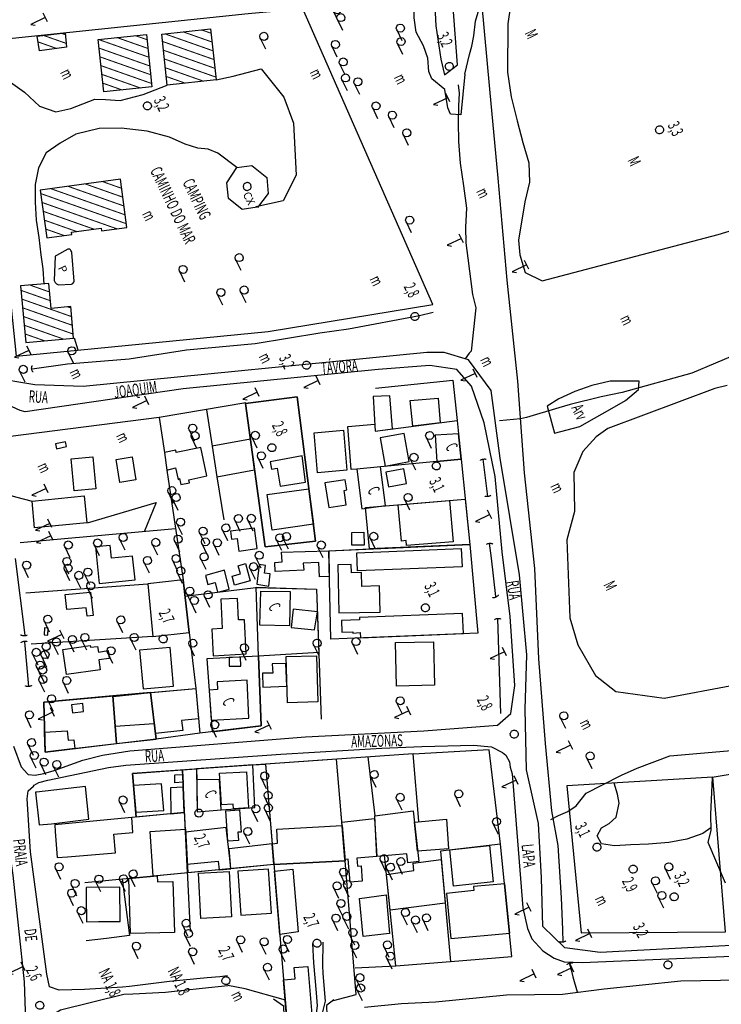
# Model space of a CAD drawing. Extents: x 225178 to 2912018, y 6521569 to 7552304.
# Drawn here: x 491971 to 509613, y 7239846 to 7264605 of the extents above; entities that cross this region are included whole.
import ezdxf

# ---------------------------------------------------------------- set-up
doc = ezdxf.new("R2010")
doc.units = 0
doc.header["$MEASUREMENT"] = 0
for name, color, linetype in [('ARVORE_ISOLADA', 3, 'Continuous'), ('BUEIROS', 5, 'Continuous'), ('CAMINHOS_E_TRILHAS', 255, 'Continuous'), ('CONSTR_RUINAS_FUNDACOES', 1, 'Continuous'), ('EDIF_RESIDENCIAL', 1, 'Continuous'), ('EDIFICACAO_PUBLICA', 212, 'Continuous'), ('LIM_PROP_MUROS_GRADES', 255, 'Continuous'), ('LOTES_FECHADOS', 6, 'Continuous'), ('PISCINAS_E_TOPONIMIAS', 5, 'Continuous'), ('PONTES_E_VIADUTOS', 255, 'Continuous'), ('PONTOS_COTADOS', 255, 'Continuous'), ('POSTES_LOCALIZACAO', 255, 'Continuous'), ('PTO_CAPT_DE_AGUA_TOP', 255, 'Continuous'), ('PTOS_COT_INT_CURVA_FECH', 1, 'Continuous'), ('PTOS_INTERV_NIVEL_DAGUA', 1, 'Continuous'), ('RIO_PERENE', 5, 'Continuous'), ('TOP_CONSTR_RUINAS_FUND', 255, 'Continuous'), ('TOP_EDIFICACAO_PUBLICA', 255, 'Continuous'), ('TOP_VIAS', 2, 'Continuous'), ('VALAS_E_DRENOS', 5, 'Continuous'), ('VEG_NAT_BXO_PORTE_E_TOP', 1, 'Continuous'), ('VEG_NAT_GDE_PORTE_E_TOP', 1, 'Continuous'), ('VIA_N_PAV_S_MFIO', 1, 'Continuous')]:
    doc.layers.add(name, color=color, linetype=linetype)
doc.styles.add('ROMANS', font='ROMANS.SHX')

# ---------------------------------------------------------------- blocks, each defined once
blk = doc.blocks.new('COD003', base_point=(749164.83, 7155275.76))
at = {"layer": 'PONTOS_COTADOS'}
blk.add_lwpolyline([(749164.823989, 7155274.779954), (749164.597405, 7155274.806144), (749164.395745, 7155274.87263), (749164.263362, 7155274.953668), (749164.179768, 7155275.023665), (749164.047697, 7155275.168718), (749163.951288, 7155275.320441), (749163.872744, 7155275.485852), (749163.848952, 7155275.607561), (749163.847187, 7155275.854776), (749163.863187, 7155276.021879), (749163.928229, 7155276.204437), (749164.01084, 7155276.344078), (749164.091302, 7155276.449728), (749164.237842, 7155276.573089), (749164.416303, 7155276.678311), (749164.591534, 7155276.74687), (749164.690434, 7155276.756582), (749164.832127, 7155276.760114), (749165.052857, 7155276.746192), (749165.268239, 7155276.678555), (749165.42072, 7155276.591918), (749165.591288, 7155276.443177), (749165.706466, 7155276.254673), (749165.805885, 7155276.020911), (749165.838611, 7155275.851701), (749165.835676, 7155275.744896), (749165.833731, 7155275.628111), (749165.758865, 7155275.382589), (749165.646138, 7155275.196008), (749165.501888, 7155275.036164), (749165.335325, 7155274.907323), (749165.089619, 7155274.807601), (749164.926486, 7155274.780849)], close=True, dxfattribs=at)
blk = doc.blocks.new('COD030', base_point=(753052.3, 7153630.5))
at = {"layer": 'BUEIROS'}
blk.add_lwpolyline([(753052.047, 7153631.2617), (753052.0972, 7153631.2494), (753052.1469, 7153631.2035), (753052.1983, 7153631.1159), (753052.2489, 7153630.9704), (753052.2793, 7153630.8036), (753052.2968, 7153630.6548), (753052.3013, 7153630.5021), (753052.2965, 7153630.356), (753052.2789, 7153630.2027), (753052.2488, 7153630.0473), (753052.1988, 7153629.8982), (753052.1475, 7153629.8019), (753052.0974, 7153629.762), (753052.0462, 7153629.7494)], dxfattribs=at)
blk = doc.blocks.new('COD002', base_point=(750678.6, 7152919.81))
at = {"layer": 'ARVORE_ISOLADA'}
blk.add_line((750678.631189, 7152918.804152), (750681.633138, 7152918.804152), dxfattribs=at)
blk.add_lwpolyline([(750678.631189, 7152918.804152), (750678.231589, 7152918.884552), (750677.829589, 7152919.206152), (750677.643189, 7152919.608952), (750677.698389, 7152920.214952), (750678.024789, 7152920.621752), (750678.522027, 7152920.823645), (750679.083431, 7152920.730078), (750679.441989, 7152920.432152), (750679.574659, 7152920.176472), (750679.651589, 7152919.807752), (750679.561989, 7152919.408552), (750679.241589, 7152919.002552), (750678.94308, 7152918.858733)], close=True, dxfattribs=at)
blk = doc.blocks.new('COD013', base_point=(750680.2, 7152960.65))
at = {"layer": 'POSTES_LOCALIZACAO'}
blk.add_line((750681.396995, 7152964.65), (750678.996995, 7152964.65), dxfattribs=at)
blk.add_lwpolyline([(750680.2018, 7152964.6464), (750680.2018, 7152960.6544), (750680.840351, 7152961.554483)], dxfattribs=at)
blk = doc.blocks.new('*X118')
at = {"layer": 'EDIFICACAO_PUBLICA', "const_width": 0.25}
for points in [[(746120.895066, 7141050.257434), (746130.301187, 7141059.663557)], [(746122.956053, 7141049.489948), (746132.360756, 7141058.894651)], [(746127.633255, 7141059.824098), (746128.241619, 7141060.432462)], [(746118.651036, 7141053.670353), (746122.29394, 7141057.313256)], [(746118.834079, 7141051.024921), (746124.359286, 7141056.550128)], [(746125.017039, 7141048.722461), (746134.420324, 7141058.125746)], [(746127.078026, 7141047.954974), (746134.527616, 7141055.404564)], [(746129.139013, 7141047.187487), (746132.863808, 7141050.912282)]]:
    blk.add_lwpolyline(points, dxfattribs=at)
blk = doc.blocks.new('*X119')
at = {"layer": 'EDIFICACAO_PUBLICA', "const_width": 0.25}
for points in [[(746101.687932, 7141077.165722), (746108.753224, 7141084.231015)], [(746103.021509, 7141081.327773), (746106.612659, 7141084.918923)], [(746104.355086, 7141085.489824), (746104.472093, 7141085.606832)], [(746099.020778, 7141068.84162), (746113.034355, 7141082.855199)], [(746099.021258, 7141066.013627), (746115.174921, 7141082.16729)], [(746100.354355, 7141073.003671), (746110.89379, 7141083.543107)], [(746101.157006, 7141065.320901), (746115.327834, 7141079.49173)], [(746103.292755, 7141064.628176), (746112.833499, 7141074.168921)], [(746105.428503, 7141063.935451), (746111.492161, 7141069.999109)], [(746107.564252, 7141063.242725), (746111.100235, 7141066.778709)]]:
    blk.add_lwpolyline(points, dxfattribs=at)
blk = doc.blocks.new('*X120')
at = {"layer": 'EDIFICACAO_PUBLICA', "const_width": 0.25}
for points in [[(746071.864973, 7141100.194289), (746077.74806, 7141106.077377)], [(746073.440617, 7141104.598407), (746075.667076, 7141106.824866)], [(746070.314095, 7141095.814937), (746079.829044, 7141105.329887)], [(746072.395079, 7141095.067448), (746081.910029, 7141104.582398)], [(746074.476063, 7141094.319958), (746083.991013, 7141103.834908)], [(746076.557047, 7141093.572469), (746086.071997, 7141103.087419)], [(746078.638032, 7141092.824979), (746085.951289, 7141100.138237)], [(746080.719016, 7141092.07749), (746084.375644, 7141095.734118)]]:
    blk.add_lwpolyline(points, dxfattribs=at)
blk = doc.blocks.new('*X121')
at = {"layer": 'EDIFICACAO_PUBLICA', "const_width": 0.25}
for points in [[(746064.887778, 7141088.0832), (746065.638518, 7141088.833939)], [(746063.402507, 7141083.769454), (746067.724594, 7141088.091542)], [(746064.333509, 7141081.871983), (746067.828813, 7141085.367287)]]:
    blk.add_lwpolyline(points, dxfattribs=at)
blk = doc.blocks.new('*X122')
at = {"layer": 'EDIFICACAO_PUBLICA', "const_width": 0.25}
for points in [[(746077.786948, 7141115.846265), (746083.257717, 7141121.317034)], [(746079.318883, 7141120.206673), (746081.166361, 7141122.054151)], [(746076.255014, 7141111.485856), (746085.349074, 7141120.579917)], [(746077.743218, 7141110.145587), (746087.44043, 7141119.842799)], [(746079.834575, 7141109.40847), (746089.531786, 7141119.105682)], [(746081.925931, 7141108.671352), (746091.623143, 7141118.368564)], [(746084.017287, 7141107.934235), (746091.263869, 7141115.180817)], [(746086.108644, 7141107.197117), (746089.731934, 7141110.820408)]]:
    blk.add_lwpolyline(points, dxfattribs=at)

msp = doc.modelspace()

# ---------------------------------------------------------------- linework, layer by layer
at = {"layer": 'CAMINHOS_E_TRILHAS'}
for points in [[(502996, 7262968), (503019, 7262758), (503007, 7262442), (502999, 7262027), (503002, 7261541), (503051, 7260999), (503134, 7260429), (503205, 7259864), (503184, 7259388), (503191, 7258992), (503240, 7258605), (503355, 7257696), (503440, 7257360), (503325, 7256274), (503274, 7256216), (503174, 7256079)], [(520897, 7255433), (520729, 7255629), (520464, 7255946), (520194, 7256304), (519928, 7256842), (519703, 7257300), (519289, 7257656), (518076, 7258007), (517494, 7258072), (516393, 7258121), (514830, 7258203), (513694, 7257892), (512257, 7257215), (510656, 7256470), (508872, 7255715), (507117, 7255229), (506595, 7255123), (505812, 7254926), (505527, 7254844), (504717, 7254601), (504561, 7254570), (504039, 7254520)], [(505325, 7244491), (505517, 7244594), (505750, 7244695), (505963, 7244841), (506219, 7245152), (506623, 7245368), (507102, 7245608), (507494, 7245785), (508318, 7246091), (510153, 7246250), (511176, 7246662), (512075, 7246948), (512626, 7246980), (513307, 7246940), (514658, 7246844), (515586, 7246746), (516613, 7246727), (517979, 7246949), (519115, 7247139), (519824, 7246968)]]:
    msp.add_lwpolyline(points, dxfattribs=at)
at = {"layer": 'CONSTR_RUINAS_FUNDACOES'}
for points in [[(503004, 7254190), (502421, 7254155), (502458, 7253496), (503070, 7253557)], [(500448, 7253299), (500573, 7252305), (501167, 7252390), (501042, 7253361)], [(498012, 7249382), (498032, 7250234), (498775, 7250224), (498759, 7249362)], [(496734, 7247749), (496789, 7246988), (497735, 7247042), (497690, 7247997), (496938, 7247958), (496945, 7247761)], [(496423, 7245494), (496435, 7244690), (497040, 7244736), (496996, 7245502)]]:
    msp.add_lwpolyline(points, close=True, dxfattribs=at)
at = {"layer": 'EDIF_RESIDENCIAL'}
for points in [[(500862, 7255127), (500909, 7254262), (501342, 7254314), (501277, 7255148)], [(502547, 7254470), (501853, 7254382), (501793, 7255029), (502495, 7255088)], [(499457, 7253212), (499377, 7254216), (500114, 7254281), (500194, 7253276)], [(501638, 7254201), (501039, 7254091), (501163, 7253375), (501764, 7253496)], [(492895, 7253816), (493152, 7253873), (493125, 7253993), (492868, 7253936)], [(497772, 7254057), (496811, 7253885), (496932, 7253111), (497874, 7253285)], [(495611, 7253720), (495675, 7253274), (495890, 7253333), (495952, 7253040), (495990, 7253070), (496019, 7252918), (496237, 7252956), (496221, 7253036), (496675, 7253132), (496529, 7253849), (495908, 7253718), (495894, 7253778)], [(493344, 7252756), (493266, 7253561), (493808, 7253610), (493886, 7252805)], [(494485, 7252970), (494393, 7253547), (494801, 7253609), (494893, 7253032)], [(498519, 7252873), (499157, 7252980), (499074, 7253638), (498268, 7253485), (498300, 7253300), (498443, 7253325)], [(501630, 7253310), (501175, 7253225), (501243, 7252859), (501698, 7252944)], [(499648, 7252960), (499742, 7252339), (500184, 7252407), (500131, 7252769), (500200, 7252780), (500159, 7253038)], [(499355, 7251921), (498320, 7251769), (498195, 7252663), (499240, 7252809)], [(492281, 7252502), (493593, 7252631), (493658, 7251953), (492347, 7251824)], [(501487, 7252410), (502779, 7252519), (502875, 7251478), (501701, 7251382), (501690, 7251510), (501569, 7251496)], [(497943, 7251311), (497875, 7251822), (497269, 7251742), (497294, 7251544), (497438, 7251557), (497480, 7251245)], [(500325, 7251388), (500322, 7251708), (500625, 7251720), (500631, 7251390)], [(493879, 7251349), (493972, 7250429), (494872, 7250516), (494810, 7251119), (494276, 7251062), (494244, 7251380)], [(498557, 7251217), (499744, 7251253), (499756, 7250605), (499510, 7250598), (499489, 7250954), (499101, 7250935), (499113, 7250763), (498393, 7250728), (498383, 7250957), (498572, 7250969)], [(500449, 7251203), (503075, 7251308), (503093, 7250851), (500467, 7250746)], [(497239, 7250286), (497117, 7250760), (496641, 7250632), (496699, 7250405), (496884, 7250449), (496944, 7250212)], [(497650, 7250927), (497770, 7250496), (497374, 7250384), (497310, 7250609), (497525, 7250667), (497468, 7250873)], [(497991, 7250902), (497930, 7250407), (498234, 7250364), (498269, 7250669), (498126, 7250689), (498151, 7250879)], [(499968, 7250895), (499996, 7249689), (501035, 7249710), (501019, 7250367), (500574, 7250354), (500562, 7250703), (500311, 7250694), (500307, 7250902)], [(495196, 7250417), (495315, 7249099), (496234, 7249195), (496080, 7250518)], [(493114, 7250151), (493754, 7250214), (493816, 7249622), (493665, 7249606), (493644, 7249817), (493154, 7249771)], [(496802, 7249279), (496840, 7248609), (497667, 7248662), (497623, 7249517), (497477, 7249513), (497447, 7250053), (497027, 7250030), (497066, 7249294)], [(499458, 7249719), (498850, 7249783), (498796, 7249325), (499383, 7249262)], [(500540, 7249062), (503127, 7249171), (503109, 7249672), (500513, 7249571), (500514, 7249516), (500061, 7249498), (500071, 7249204), (500349, 7249215), (500349, 7249182), (500533, 7249192)], [(492595, 7249315), (492586, 7249133), (492678, 7249132), (492690, 7249305)], [(502374, 7248965), (502400, 7247869), (501448, 7247845), (501420, 7248941)], [(493994, 7248255), (493144, 7248136), (493057, 7248771), (493745, 7248868), (493749, 7248825), (493931, 7248846), (493951, 7248700), (494197, 7248740), (494225, 7248543), (493961, 7248505)], [(494987, 7248753), (495075, 7247775), (495840, 7247842), (495751, 7248820)], [(497527, 7248573), (497235, 7248566), (497240, 7248346), (497530, 7248352)], [(499433, 7248610), (499464, 7247449), (498702, 7247428), (498672, 7248589)], [(498089, 7247822), (498688, 7247842), (498666, 7248420), (498323, 7248411), (498334, 7248172), (498074, 7248170)], [(495384, 7246659), (495261, 7247687), (496401, 7247789), (496471, 7247024), (496043, 7246986), (496073, 7246734)], [(495355, 7246900), (494375, 7246830), (494318, 7247590), (495261, 7247687)], [(493299, 7247179), (493578, 7247213), (493555, 7247413), (493276, 7247379)], [(493360, 7246277), (492613, 7246185), (492593, 7246686), (493166, 7246727), (493192, 7246485), (493334, 7246498)], [(495873, 7245418), (495875, 7245619), (496069, 7245623), (496081, 7245429)], [(497675, 7245694), (497724, 7244786), (497347, 7244761), (497340, 7244879), (497042, 7244859), (496997, 7245657)], [(492772, 7244387), (493708, 7244503), (493628, 7245319), (492392, 7245181), (492368, 7245181), (492459, 7244360)], [(494890, 7244681), (495594, 7244719), (495540, 7245392), (494830, 7245351)], [(495761, 7245287), (495772, 7244638), (496108, 7244666), (496083, 7245308)], [(493169, 7243558), (494376, 7243659), (494336, 7244128), (494818, 7244170), (494787, 7244544), (492856, 7244361), (492867, 7244189), (492910, 7243534)], [(497203, 7243949), (497151, 7244711), (497499, 7244734), (497538, 7244176), (497457, 7244171), (497471, 7243966)], [(500071, 7244425), (500893, 7244519), (500950, 7243560), (500449, 7243519), (500467, 7243317), (500554, 7243325), (500585, 7242941), (500277, 7242916), (500231, 7243492), (500149, 7243486)], [(501867, 7244708), (502008, 7243434), (501733, 7243402), (501706, 7243634), (500950, 7243560), (500900, 7244589)], [(497164, 7244296), (496141, 7244172), (496179, 7243370), (496965, 7243447), (496988, 7243225), (497284, 7243256), (497253, 7243507), (497258, 7243509)], [(498439, 7244253), (500078, 7244339), (500151, 7243454), (498361, 7243361), (498318, 7243884), (498457, 7243895)], [(502701, 7244498), (502755, 7243759), (501971, 7243694), (501899, 7244424)], [(496137, 7244247), (496195, 7243156), (495326, 7243072), (495249, 7244188)], [(497239, 7243766), (498316, 7243894), (498361, 7243361), (497284, 7243256)], [(502786, 7243729), (503784, 7243842), (503878, 7242922), (502878, 7242820)], [(502566, 7243491), (502669, 7242387), (501284, 7242212), (501191, 7243110), (501884, 7243208), (501863, 7243398)], [(495823, 7242933), (495864, 7241655), (494759, 7241625), (494715, 7243012), (495431, 7243078), (495436, 7242925)], [(497237, 7243189), (497296, 7242042), (496524, 7242005), (496468, 7243142)], [(497453, 7243193), (497528, 7242086), (498299, 7242134), (498224, 7243241)], [(498837, 7243246), (498971, 7241669), (498510, 7241603), (498376, 7243191)], [(494497, 7241932), (494489, 7242793), (493641, 7242786), (493645, 7242566), (493653, 7241916), (493951, 7241925)], [(502811, 7241502), (504292, 7241634), (504167, 7242872), (503381, 7242806), (503389, 7242710), (502702, 7242636)], [(501183, 7242595), (501274, 7241630), (500604, 7241553), (500517, 7242510)], [(499216, 7240800), (499324, 7239487), (498692, 7239439), (498604, 7240462), (498894, 7240490), (498873, 7240768)]]:
    msp.add_lwpolyline(points, close=True, dxfattribs=at)
at = {"layer": 'EDIFICACAO_PUBLICA'}
for points in [[(496910, 7263091), (495681, 7262957), (495541, 7264243), (496771, 7264377)], [(493149, 7263917), (492466, 7263823), (492410, 7264195), (493111, 7264276)], [(493948, 7264111), (495158, 7264237), (495294, 7262915), (494083, 7262790)], [(492489, 7260319), (492650, 7259121), (493281, 7259201), (493272, 7259264), (494016, 7259365), (494027, 7259292), (494668, 7259378), (494502, 7260596)], [(491995, 7257909), (492124, 7256485), (493328, 7256596), (493256, 7257393), (492760, 7257344), (492702, 7257970)]]:
    msp.add_lwpolyline(points, close=True, dxfattribs=at)
at = {"layer": 'LIM_PROP_MUROS_GRADES'}
for points in [[(498217, 7256765), (502358, 7257440), (499091, 7264879), (497713, 7264751)], [(497713, 7264751), (491062, 7264059), (491879, 7256146), (498217, 7256765)], [(497942, 7259893), (497569, 7259836), (497221, 7260113), (497179, 7260503), (497429, 7260889), (497807, 7260937), (498182, 7260640), (498217, 7260236), (497951, 7259886)], [(500920, 7255343), (502866, 7255543), (502969, 7254528), (503004, 7254190), (503070, 7253557), (503291, 7251411), (503491, 7249179), (499792, 7249026), (499744, 7251253), (503291, 7251411)], [(497660, 7254968), (495482, 7254601)], [(496669, 7254792), (496811, 7253885), (496932, 7253111), (497104, 7252029)], [(495482, 7254601), (491739, 7254127)], [(495482, 7254601), (495611, 7253720), (495675, 7253274), (496080, 7250518), (496234, 7249195), (496401, 7247789)], [(503070, 7253557), (502458, 7253496), (501042, 7253361), (500448, 7253299), (500305, 7253297), (500222, 7254377), (500898, 7254434)], [(500909, 7254262), (502969, 7254528)], [(500770, 7251301), (500670, 7252340), (503171, 7252552)], [(495886, 7251800), (491980, 7251448)], [(492122, 7250197), (495196, 7250417)], [(496127, 7250109), (497911, 7250331), (499436, 7250285), (499553, 7247015)], [(497976, 7248599), (497920, 7250336)], [(495315, 7249099), (492263, 7248901)], [(497976, 7248599), (498042, 7246846), (496500, 7246662), (495401, 7246512), (492613, 7246185), (492575, 7247442), (496401, 7247789), (496500, 7246662)], [(499495, 7248695), (497976, 7248599), (496680, 7248533), (496808, 7246698)], [(494408, 7246402), (494317, 7247601)], [(495263, 7247687), (495401, 7246512)], [(504061, 7243874), (503773, 7246243), (501869, 7246140)], [(502004, 7244452), (501863, 7246148), (494804, 7245649), (494903, 7244555)], [(499864, 7239946), (500435, 7240097), (500151, 7243454), (499935, 7246012)], [(500721, 7246066), (500900, 7244589)], [(496421, 7245770), (496423, 7245494), (496435, 7244690), (497040, 7244736), (497885, 7244797), (497832, 7245869)], [(498150, 7245888), (498686, 7239470)], [(496264, 7241681), (496063, 7245742)], [(496108, 7244666), (492856, 7244361)], [(500409, 7240761), (501426, 7240816), (502807, 7240923), (504350, 7241052), (504064, 7243876), (502549, 7243694), (502807, 7240923)], [(501426, 7240816), (501141, 7243596)], [(498359, 7243361), (493610, 7242904)], [(494547, 7242998), (494729, 7241577), (494154, 7241502)], [(494154, 7241502), (493639, 7241443)]]:
    msp.add_lwpolyline(points, dxfattribs=at)
for points in [[(499411, 7251493), (498140, 7251350), (497650, 7254952), (498949, 7255119)], [(509398, 7245555), (505727, 7245338), (506089, 7241642), (509718, 7241672)]]:
    msp.add_lwpolyline(points, close=True, dxfattribs=at)
at = {"layer": 'LOTES_FECHADOS'}
for points in [[(497713, 7264751), (491062, 7264059), (491879, 7256146), (498217, 7256765), (502358, 7257440), (499091, 7264879)], [(499411, 7251493), (498949, 7255119), (497650, 7254952), (498140, 7251350)], [(503171, 7252552), (503291, 7251411), (500770, 7251301), (500670, 7252340)], [(500770, 7251301), (503291, 7251411), (503491, 7249179), (499792, 7249026), (499744, 7251253)], [(497920, 7250336), (499436, 7250285), (499495, 7248695), (497976, 7248599)], [(496809, 7246698), (498042, 7246846), (497976, 7248599), (496680, 7248533)], [(496401, 7247789), (496500, 7246662), (495401, 7246512), (495263, 7247687)], [(494317, 7247601), (492575, 7247442), (492613, 7246185), (494408, 7246402)], [(495263, 7247687), (494317, 7247601), (494408, 7246402), (495401, 7246512)], [(499936, 7246012), (498150, 7245888), (498359, 7243361), (500151, 7243454), (500081, 7244341)], [(498150, 7245888), (498359, 7243361), (496190, 7243153), (496063, 7245742), (496421, 7245770), (496435, 7244690), (497040, 7244736), (497885, 7244797), (497832, 7245869)], [(497832, 7245869), (496421, 7245770), (496423, 7245494), (496435, 7244690), (497040, 7244736), (497885, 7244797)], [(496063, 7245742), (496108, 7244666), (494903, 7244555), (494804, 7245649)], [(509398, 7245555), (505727, 7245338), (506089, 7241642), (509718, 7241672)], [(504350, 7241052), (504061, 7243874), (502549, 7243694), (502807, 7240923)]]:
    msp.add_lwpolyline(points, close=True, dxfattribs=at)
at = {"layer": 'PISCINAS_E_TOPONIMIAS'}
msp.add_lwpolyline([(492863, 7258657), (492839, 7258047), (492865, 7257993), (492896, 7257963), (492951, 7257934), (493277, 7257957), (493310, 7257973), (493333, 7258007), (493337, 7258031), (493286, 7258749), (493280, 7258758), (493271, 7258775), (493256, 7258801), (493246, 7258818), (493236, 7258836), (493197, 7258839), (493179, 7258831), (492896, 7258673)], close=True, dxfattribs=at)
at = {"layer": 'PONTES_E_VIADUTOS'}
for points in [[(498355, 7239988), (498608, 7239810), (498629, 7239021), (498468, 7238878)], [(499873, 7239961), (499688, 7239817), (499718, 7238811), (499926, 7238689)]]:
    msp.add_lwpolyline(points, dxfattribs=at)
at = {"layer": 'PTO_CAPT_DE_AGUA_TOP'}
msp.add_lwpolyline([(497779, 7260458), (497773, 7260466), (497761, 7260483), (497746, 7260498), (497733, 7260502), (497717, 7260506), (497700, 7260509), (497682, 7260511), (497666, 7260504), (497651, 7260496), (497636, 7260489), (497620, 7260482), (497610, 7260466), (497602, 7260451), (497595, 7260437), (497591, 7260423), (497593, 7260402), (497598, 7260382), (497601, 7260373), (497611, 7260355), (497623, 7260339), (497634, 7260333), (497652, 7260319), (497667, 7260316), (497684, 7260313), (497702, 7260310), (497718, 7260318), (497733, 7260325), (497748, 7260332), (497764, 7260340), (497774, 7260356), (497782, 7260371), (497789, 7260385), (497789, 7260407), (497791, 7260419), (497786, 7260439)], close=True, dxfattribs=at)
at = {"layer": 'RIO_PERENE'}
msp.add_lwpolyline([(500642, 7239775), (501570, 7239865), (502430, 7239911), (504209, 7240086), (505624, 7240099), (506666, 7240232), (508593, 7240435), (510099, 7240458)], dxfattribs=at)
at = {"layer": 'VALAS_E_DRENOS'}
for points in [[(502859, 7270920), (502799, 7270735), (502793, 7270378), (502803, 7269906), (503021, 7268913), (503260, 7267941), (503410, 7266604), (503587, 7265048), (503782, 7262857), (503991, 7260617), (504221, 7258056), (504492, 7255513), (504659, 7253209), (504919, 7250806), (505013, 7248533), (505184, 7246408), (505344, 7244711), (505500, 7243843), (505586, 7242521), (505618, 7241726), (505629, 7241410)], [(502364, 7257243), (502022, 7257157), (500236, 7256823), (499519, 7256723), (497888, 7256452), (496168, 7256293), (494723, 7256067), (493177, 7255947), (492285, 7255819)], [(503744, 7252615), (503625, 7253556)], [(503834, 7251062), (503788, 7251439)], [(491859, 7251058), (492098, 7249132)], [(503941, 7250104), (503834, 7251062)], [(503987, 7249550), (504057, 7247155)], [(492088, 7248961), (492191, 7247835)], [(505787, 7240898), (505837, 7240711), (505884, 7240534), (505986, 7240162)]]:
    msp.add_lwpolyline(points, dxfattribs=at)
at = {"layer": 'VEG_NAT_BXO_PORTE_E_TOP'}
for points in [[(503168, 7263239), (503063, 7262213), (502802, 7262232), (502739, 7262391), (502661, 7262852), (502336, 7263118), (502259, 7263303), (502236, 7263635), (502123, 7263947), (501944, 7264294), (501890, 7264656), (501891, 7264956), (501848, 7265235), (501711, 7265458), (500866, 7265784), (500739, 7265779), (500632, 7265949)], [(503168, 7263239), (503280, 7263726), (503339, 7263942), (503388, 7264198), (503435, 7264565), (503563, 7265025)], [(496910, 7263091), (497340, 7263186), (498039, 7263366), (498612, 7262653), (498859, 7262007), (498927, 7260698), (498597, 7260052), (497911, 7259900)], [(491175, 7262949), (491375, 7263001), (491680, 7263080), (492094, 7262780), (492468, 7262427), (492878, 7262290), (493255, 7262371), (493858, 7262605), (494126, 7262600), (494494, 7262577), (495076, 7262722), (495681, 7262957)], [(497429, 7260889), (496953, 7261249), (496707, 7261352), (496451, 7261374), (496135, 7261478), (495740, 7261655), (495177, 7261806), (494520, 7261880), (493973, 7261873), (493384, 7261723), (492985, 7261499), (492639, 7261256), (492442, 7260884), (492364, 7260458), (492361, 7260014), (492388, 7259561), (492450, 7259125), (492504, 7258696), (492553, 7258343), (492575, 7257954)], [(493340, 7256602), (493433, 7256303)], [(491296, 7252729), (491671, 7252664), (491869, 7252604), (492281, 7252502)], [(493677, 7251951), (495402, 7252466), (495100, 7251723)], [(509353, 7244281), (509150, 7244139), (508748, 7244002), (508293, 7243917), (507783, 7243872), (507338, 7243859), (506927, 7243828), (506598, 7243881), (506494, 7244086), (506602, 7244282), (506792, 7244396), (506971, 7244548), (507042, 7244904), (507003, 7245129), (506920, 7245411)], [(498656, 7239954), (497644, 7240235), (497204, 7240323)]]:
    msp.add_lwpolyline(points, dxfattribs=at)
at = {"layer": 'VEG_NAT_GDE_PORTE_E_TOP'}
for points in [[(509939, 7265895), (509250, 7265909), (508792, 7265944), (508202, 7265972), (507574, 7265993), (506452, 7265999), (505918, 7265887), (505341, 7265722), (504876, 7265566), (504312, 7264963), (504246, 7264499), (504236, 7263285), (504331, 7262665), (504481, 7262061), (504626, 7261521), (504777, 7261005), (504787, 7260522), (504675, 7260025), (504510, 7259059), (504549, 7258689), (504678, 7258252), (505105, 7258035), (509534, 7259203), (510001, 7259349)], [(509757, 7255407), (509452, 7255328), (506762, 7254327), (506466, 7254119), (506132, 7253748), (505907, 7253219), (505923, 7252240), (505733, 7251528), (505805, 7249567), (506008, 7248888), (506448, 7248112), (506959, 7247713), (508180, 7247544), (509966, 7247879)], [(510428, 7245727), (509380, 7245547), (509345, 7244620), (509354, 7244215), (509271, 7243920), (509710, 7242899)]]:
    msp.add_lwpolyline(points, dxfattribs=at)
msp.add_lwpolyline([(505231, 7254891), (505422, 7254207), (506057, 7254377), (506422, 7254586), (506810, 7254805), (507208, 7255029), (507527, 7255304), (507551, 7255515), (506820, 7255519), (506360, 7255410), (505926, 7255257), (505531, 7255068)], close=True, dxfattribs=at)
at = {"layer": 'VIA_N_PAV_S_MFIO'}
for points in [[(502394, 7265275), (502432, 7264450), (502561, 7263614), (502657, 7263216), (502983, 7263472), (502860, 7265032)], [(511278, 7241400), (506569, 7241151), (505675, 7241266), (505129, 7241802), (505095, 7243028), (505020, 7244389), (504716, 7245741), (504683, 7247266), (504720, 7248636), (504536, 7250644), (504049, 7253582), (503830, 7255285), (503260, 7256054), (502647, 7256237), (502208, 7256237), (493571, 7255382), (492355, 7255420), (491245, 7255609)], [(491818, 7246337), (492012, 7245820), (492171, 7245641), (492187, 7245626), (492357, 7245608), (492577, 7245647), (492834, 7245726), (493558, 7245984), (494054, 7246111), (494737, 7246216), (499155, 7246569), (502136, 7246722), (503985, 7246865), (504324, 7247161), (504419, 7247860), (504303, 7249601), (504106, 7251225), (503930, 7253115), (503654, 7254468), (503332, 7255390), (502961, 7255811), (502281, 7255906), (500989, 7255809), (496079, 7255319), (492106, 7254746), (491983, 7254776), (491784, 7254870)], [(492163, 7238441), (492089, 7240412), (491808, 7243094), (491539, 7244983), (491497, 7245307), (491311, 7246293), (491212, 7246490), (490986, 7246836), (490542, 7247156), (490362, 7247258), (490183, 7247361), (489998, 7247405), (479463, 7246561), (479125, 7246399), (478995, 7246326), (478858, 7246215)], [(492318, 7245334), (492335, 7245353), (492454, 7245422), (492675, 7245483), (494203, 7245805), (494638, 7245858), (498534, 7246139), (501081, 7246284), (502084, 7246331), (503381, 7246365), (503837, 7246317), (504110, 7246182), (504197, 7246113), (504288, 7245946), (504305, 7245810), (504353, 7245644), (504620, 7242268), (504740, 7241749), (504829, 7241537), (504853, 7241493), (505124, 7241191), (505408, 7241005), (505660, 7240915), (506116, 7240900), (517591, 7241386)], [(494733, 7240293), (494555, 7240274), (493603, 7240217), (492961, 7240198), (492722, 7240283), (492654, 7240605), (492246, 7243681), (492155, 7245012), (492185, 7245215), (492318, 7245334)], [(499337, 7241379), (499360, 7240891), (499428, 7240136), (499455, 7239805), (499420, 7239555), (499268, 7239217), (499023, 7238644), (498758, 7238407), (498624, 7238298), (498019, 7238197), (495783, 7238102)], [(519408, 7241436), (519671, 7241351), (519795, 7241266), (520009, 7241014), (520089, 7240875), (520088, 7240387), (519895, 7239973), (519727, 7239836), (519406, 7239705), (518899, 7239662), (509602, 7239022), (500028, 7238372), (499943, 7238398), (499688, 7238442), (499602, 7238478), (499426, 7238804), (499541, 7239458), (499661, 7239926), (499601, 7240618), (499590, 7240823), (499605, 7241407)], [(497193, 7240562), (497002, 7240537), (496688, 7240509), (495740, 7240421), (494733, 7240293)], [(494820, 7240113), (495634, 7240148), (496562, 7240249), (497204, 7240323)], [(495783, 7238102), (493668, 7238020), (493341, 7238052), (493108, 7238117), (492991, 7238283), (492800, 7238613), (492738, 7239016), (492715, 7239359), (492852, 7239624), (492997, 7239705), (494589, 7240102), (494820, 7240113)]]:
    msp.add_lwpolyline(points, dxfattribs=at)

# ---------------------------------------------------------------- block references
at = {"layer": 'ARVORE_ISOLADA', "xscale": 100.000000020221, "yscale": 100, "zscale": 100, "rotation": 295.5970460099508}
for p in [(499949, 7264860, 300), (500045, 7264661, 300), (498109, 7264189, 300), (501541, 7264395, 300), (499908, 7263987, 300), (501556, 7264058, 300), (500105, 7263545, 300), (500162, 7263143, 300), (500474, 7263047, 300), (500929, 7262440, 300), (501340, 7262208, 300), (501703, 7261764, 300), (501775, 7259567, 300), (497489, 7258625, 300), (496077, 7258329, 300), (497029, 7257750, 300), (497614, 7257810, 300), (493280, 7256281, 300), (492059, 7255815, 300), (496319, 7254336, 300), (496380, 7254147, 300), (497895, 7254156, 300), (502278, 7254151, 300), (498046, 7253641, 300), (501883, 7253603, 300), (495794, 7252768, 300), (495905, 7252592, 300), (501736, 7252596, 300), (497466, 7252064, 300), (497794, 7252069, 300), (496015, 7251975, 300), (497153, 7251829, 300), (494572, 7251588, 300), (496582, 7251749, 300), (498512, 7251580, 300), (498678, 7251615, 300), (500873, 7251617, 300), (493192, 7251399, 300), (493929, 7251448, 300), (495392, 7251465, 300), (495952, 7251547, 300), (496639, 7251479, 300), (496938, 7251454, 300), (499553, 7251398, 300), (496608, 7251102, 300), (497993, 7251140, 300), (492144, 7250893, 300), (493159, 7250984, 300), (493185, 7250817, 300), (495183, 7251009, 300), (495901, 7251057, 300), (497850, 7250853, 300), (493456, 7250636, 300), (493685, 7250716, 300), (496020, 7250751, 300), (493755, 7250374, 300), (496248, 7250239, 300), (496707, 7250147, 300), (496360, 7250004, 300), (492675, 7249532, 300), (494512, 7249516, 300), (492637, 7248848, 300), (492896, 7248959, 300), (493296, 7249025, 300), (493609, 7249073, 300), (494849, 7249074, 300), (496322, 7248929, 300), (499449, 7248932, 300), (500426, 7248969, 300), (492386, 7248700, 300), (492605, 7248643, 300), (494266, 7248740, 300), (497620, 7248813, 300), (492483, 7248377, 300), (492547, 7248256, 300), (492553, 7248017, 300), (493151, 7247991, 300), (492771, 7247531, 300), (501538, 7247483, 300), (492213, 7247127, 300), (505652, 7247105, 296), (496873, 7246880, 300), (492267, 7246431, 300), (492336, 7246107, 300), (492582, 7245940, 300), (492904, 7245881, 300), (506314, 7246095, 294), (500884, 7245626, 291), (498130, 7245590, 300), (503008, 7245140, 291), (494568, 7244986, 300), (498216, 7245106, 291), (501538, 7245054, 291), (497909, 7244763, 292), (498221, 7244788, 293), (503961, 7244444, 290), (497707, 7244195, 294), (501133, 7243512, 291), (501552, 7243439, 291), (492959, 7243306, 300), (500116, 7243172, 292), (501294, 7243296, 292), (508291, 7243309, 302), (493961, 7242998, 295), (494581, 7243007, 297), (494824, 7243129, 297), (507957, 7242955, 302), (493278, 7242644, 296), (493362, 7242888, 296), (499951, 7242830, 292), (500209, 7242862, 292), (508118, 7242585, 300), (493517, 7242203, 298), (500047, 7242386, 220), (501670, 7242158, 300), (499923, 7242016, 296), (500195, 7242061, 296), (501923, 7241968, 300), (502196, 7242022, 300), (496154, 7241888, 296), (500349, 7241655, 300), (496214, 7241629, 296), (497526, 7241471, 295), (498118, 7241422, 211), (498701, 7241481, 297), (494903, 7241312, 298), (496318, 7241171, 296), (498596, 7241239, 298), (500397, 7241328, 300), (501217, 7241345, 300), (501288, 7241059, 300), (498201, 7240780, 299), (500524, 7240519, 305), (500542, 7240259, 306)]:
    msp.add_blockref('COD002', p, dxfattribs=at)
at = {"layer": 'BUEIROS'}
for p, xscale, yscale, zscale, rotation in [((492273, 7255824), 100.0000000027395, 100.0000000027395, 100.0000000027395, 186.5970460453182), ((503625, 7253556), 100.0000000148367, 100, 100, 99.59704603555771), ((503744, 7252615), 100.0000000148367, 100, 100, 279.5970460355577), ((503788, 7251439), 99.99999996291659, 100, 100, 93.59704604931115), ((503944, 7250083), 100.000000020221, 100, 100, 295.5970460099508), ((503987, 7249550), 100.0000000437231, 100, 100, 96.59704602541323), ((492075, 7248977), 99.99999999311605, 99.99999999311605, 99.99999999311605, 102.5970460070992), ((492077, 7249111), 100.0000000584661, 100, 100, 269.5970460398493), ((492191, 7247835), 99.99999998394487, 100, 100, 272.5970460215594), ((505629, 7241410), 100.0000000055941, 100.0000000055941, 100.0000000055941, 278.5970460152811), ((505800, 7240882), 99.99999998822629, 100, 100, 106.5970460227251)]:
    msp.add_blockref('COD030', p, dxfattribs=dict(at, xscale=xscale, yscale=yscale, zscale=zscale, rotation=rotation))
at = {"layer": 'EDIFICACAO_PUBLICA', "xscale": 100.000000020221, "yscale": 100, "zscale": 100, "rotation": 295.5970460099508}
for name in ['*X120', '*X122', '*X121', '*X119', '*X118']:
    msp.add_blockref(name, (-675762373, -233974551), dxfattribs=at)
at = {"layer": 'PONTOS_COTADOS', "xscale": 100.000000020221, "yscale": 100, "zscale": 100, "rotation": 295.5970460099508}
for p in [(495181, 7262438, 315), (508059, 7261836, 325), (499182, 7255917, 315), (498310, 7253843, 278), (502445, 7253383, 306), (502170, 7249817, 306), (495577, 7249033, 269), (496476, 7244655, 269), (507395, 7243245, 288), (508270, 7240838, 315)]:
    msp.add_blockref('COD003', p, dxfattribs=at)
at = {"layer": 'POSTES_LOCALIZACAO', "xscale": 100.000000020221, "yscale": 100, "zscale": 100, "rotation": 295.5970460099508}
for p in [(492254, 7264487, 358), (502375, 7262471, 300), (502717, 7258932, 300), (504358, 7258265, 299), (491844, 7256118, 300), (503064, 7255539, 300), (499118, 7255356, 300), (497583, 7255064, 300), (494808, 7254854, 300), (492278, 7252645, 300), (503429, 7251988, 300), (492370, 7251768, 300), (492393, 7251458, 300), (492673, 7248975, 300), (503800, 7248540, 300), (492435, 7247020, 300), (501396, 7247055, 300), (497887, 7246694, 300), (505464, 7246188, 300), (504096, 7245311, 300), (504418, 7242116, 300), (505949, 7241453, 300), (491696, 7240623, 300), (505495, 7240592, 309), (504548, 7240438, 302)]:
    msp.add_blockref('COD013', p, dxfattribs=at)
at = {"layer": 'PTOS_COT_INT_CURVA_FECH', "xscale": 100.000000020221, "yscale": 100, "zscale": 100, "rotation": 295.5970460099508}
for p in [(501907, 7257143, 278), (506485, 7243798, 306), (508426, 7242551, 315)]:
    msp.add_blockref('COD003', p, dxfattribs=at)
at = {"layer": 'PTOS_INTERV_NIVEL_DAGUA', "xscale": 100.000000020221, "yscale": 100, "zscale": 100, "rotation": 295.5970460099508}
for p in [(502772, 7263431, 315), (504405, 7246639, 278), (499446, 7241382, 269), (497154, 7240441, 269), (492475, 7239821, 260)]:
    msp.add_blockref('COD003', p, dxfattribs=at)

# ---------------------------------------------------------------- texts
at = {"layer": 'PISCINAS_E_TOPONIMIAS', "style": 'ROMANS'}
msp.add_text('P', height=200, rotation=295.597, dxfattribs=at).set_placement((492928, 7258367))
at = {"layer": 'PONTOS_COTADOS', "style": 'ROMANS', "width": 0.6}
for s, p in [('3,2', (495335, 7262583, 315)), ('3,3', (508257, 7261954, 325)), ('3,2', (498484, 7256100, 315)), ('2,8', (498307, 7254408, 278)), ('3,1', (502259, 7253003, 306)), ('3,1', (502137, 7250369, 306)), ('2,7', (495458, 7249696, 269)), ('2,7', (496346, 7244039, 269)), ('2,9', (507108, 7242947, 288)), ('3,2', (507381, 7241800, 315))]:
    msp.add_text(s, height=300, rotation=295.597, dxfattribs=at).set_placement(p)
at = {"layer": 'PTO_CAPT_DE_AGUA_TOP', "style": 'ROMANS'}
msp.add_text('CX', height=200, rotation=295.597, dxfattribs=at).set_placement((497576, 7260219))
at = {"layer": 'PTOS_COT_INT_CURVA_FECH', "style": 'ROMANS', "width": 0.6}
for s, p in [('2,8', (501621, 7257896, 278)), ('3,1', (505923, 7244326, 306)), ('3,2', (508419, 7243089, 315))]:
    msp.add_text(s, height=300, rotation=295.597, dxfattribs=at).set_placement(p)
at = {"layer": 'PTOS_INTERV_NIVEL_DAGUA', "style": 'ROMANS', "width": 0.6}
for s, p in [('3,2', (502457, 7264200, 315)), ('2,8', (503462, 7247512, 278)), ('2,7', (499096, 7242042, 269)), ('2,7', (496960, 7241211, 269)), ('2,6', (492123, 7240714, 260)), ('NA 1,8', (495685, 7240692, 180)), ('NA 1,8', (493946, 7240659, 180))]:
    msp.add_text(s, height=300, rotation=295.597, dxfattribs=at).set_placement(p)
at = {"layer": 'TOP_CONSTR_RUINAS_FUND', "style": 'ROMANS', "width": 0.6}
for p in [(502666, 7253873), (500705, 7252779), (498211, 7249854), (497052, 7247469), (496603, 7245147)]:
    msp.add_text('C', height=300, rotation=295.597, dxfattribs=at).set_placement(p)
at = {"layer": 'TOP_EDIFICACAO_PUBLICA', "style": 'ROMANS', "width": 0.6}
for s, p in [('CAMINHO DO MAR', (495242, 7260814)), ('CAMPING', (496058, 7260517))]:
    msp.add_text(s, height=300, rotation=295.597, dxfattribs=at).set_placement(p)
at = {"layer": 'TOP_VIAS', "style": 'ROMANS', "width": 0.6}
for s, rotation, p in [('TÁVORA', 4.597, (499561, 7255690)), ('JOAQUIM', 7.597, (494358, 7255082)), ('RUA', 356.597, (492192, 7254987)), ('RUA', 278.597, (504213, 7250478)), ('AMAZONAS', 1.597, (500310, 7246302)), ('RUA', 3.597, (495128, 7245927)), ('PRAIA', 276.597, (491800, 7243988)), ('LAPA', 275.597, (504589, 7243861)), ('DE', 276.597, (492084, 7241729))]:
    msp.add_text(s, height=300, rotation=rotation, dxfattribs=at).set_placement(p)
at = {"layer": 'VEG_NAT_BXO_PORTE_E_TOP', "style": 'ROMANS', "width": 0.6}
for p in [(492981, 7263282), (499256, 7263284), (501374, 7263156), (503447, 7260290), (495042, 7259723), (500764, 7258084), (507060, 7257098), (497975, 7256139), (503543, 7256056), (493220, 7255746), (494389, 7254144), (492410, 7253384), (505309, 7252877), (506045, 7246932), (506427, 7242502), (497283, 7240095)]:
    msp.add_text('m', height=300, rotation=295.597, dxfattribs=at).set_placement(p)
at = {"layer": 'VEG_NAT_GDE_PORTE_E_TOP', "style": 'ROMANS', "width": 0.6}
for s, p in [('M', (504662, 7264269)), ('M', (507248, 7261071)), ('Arv', (505836, 7254844)), ('M', (506645, 7250399))]:
    msp.add_text(s, height=300, rotation=295.597, dxfattribs=at).set_placement(p)

doc.saveas('drawing.dxf')
